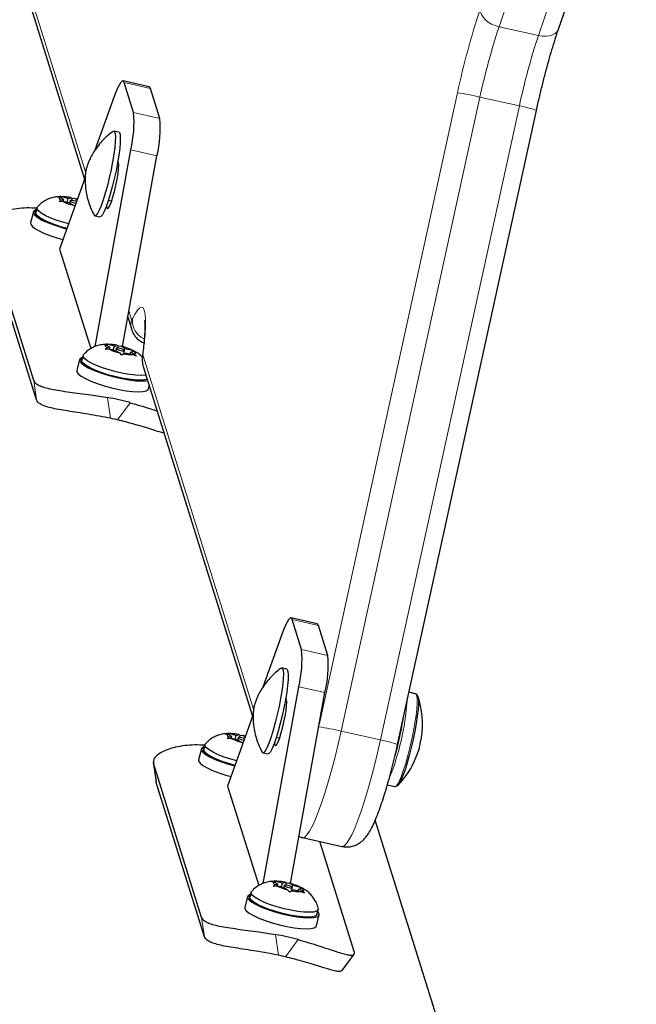
# Model space of a CAD drawing. Extents: x -91 to 567, y -9 to 660.
# Drawn here: x 306 to 312, y 419 to 428 of the extents above; entities that cross this region are included whole.
import ezdxf

# ---------------------------------------------------------------- set-up
doc = ezdxf.new("R2010")
doc.units = 0
doc.header["$LTSCALE"] = 0.125
doc.header["$MEASUREMENT"] = 0
doc.layers.add('CONTOUR', color=7, linetype='CONTINUOUS')

msp = doc.modelspace()

# ---------------------------------------------------------------- linework, layer by layer
at = {"layer": 'CONTOUR', "lineweight": 18}
for p, q in [((311.23125, 429.63834), (310.51487, 427.54209)), ((310.87757, 427.46091), (311.59395, 429.55716)), ((305.6912, 429.44913), (306.70599, 426.20778)), ((310.51487, 427.54209), (310.87757, 427.46091)), ((307.06434, 427.02806), (307.30614, 426.97394)), ((308.8602, 421.13151), (310.132, 426.9349)), ((310.33901, 426.89501), (309.06061, 421.06151)), ((310.70171, 426.81383), (310.33901, 426.89501)), ((307.15042, 426.75309), (307.39223, 426.69897)), ((309.42331, 420.98033), (310.70171, 426.81383)), ((307.12343, 426.41001), (307.36523, 426.35589)), ((306.91716, 425.87238), (306.90445, 425.87523)), ((307.10633, 424.92903), (307.1313, 424.84929)), ((307.23717, 424.53972), (307.23261, 424.52348)), ((307.23643, 424.51349), (308.25398, 421.26331)), ((306.25581, 424.1087), (306.22985, 424.28809)), ((306.90961, 424.13057), (306.93721, 423.93984)), ((307.00217, 423.92531), (307.11917, 424.08366)), ((308.61091, 422.08812), (308.85271, 422.034)), ((308.697, 421.81315), (308.9388, 421.75903)), ((308.67, 421.47007), (308.91181, 421.41595)), ((309.06061, 421.06151), (309.42331, 420.98033)), ((308.46373, 420.93244), (308.45102, 420.93529)), ((307.33178, 420.76838), (307.35775, 420.58899)), ((307.80239, 419.16875), (307.77642, 419.34815)), ((308.45619, 419.19062), (308.48379, 418.9999)), ((308.54874, 418.98536), (308.66575, 419.14372))]:
    msp.add_line(p, q, dxfattribs=at)
at = {"layer": 'CONTOUR', "lineweight": 25}
for p, q in [((311.06232, 427.52091), (311.7787, 429.61716)), ((305.69362, 429.35252), (306.6993, 426.14026)), ((307.2944, 426.98961), (307.05259, 427.04373)), ((307.15042, 426.75309), (307.06434, 427.02806)), ((307.39223, 426.69897), (307.30614, 426.97394)), ((306.97038, 426.89889), (306.79423, 426.40594)), ((309.58081, 420.93949), (310.85921, 426.77299)), ((307.01332, 426.57253), (306.96798, 426.58267)), ((306.79511, 424.60057), (307.12343, 426.41001)), ((307.01028, 426.28846), (307.00476, 426.30608)), ((307.04658, 424.59973), (307.36523, 426.35589)), ((307.01038, 426.28814), (307.00193, 426.29003)), ((306.70445, 426.15469), (306.46892, 425.49552)), ((306.44939, 425.97598), (306.48792, 425.97606)), ((306.47248, 425.97199), (306.44939, 425.97598)), ((306.46405, 425.93319), (306.48158, 425.94544)), ((306.50258, 425.93328), (306.46405, 425.93319)), ((306.50681, 425.95211), (306.47248, 425.97199)), ((306.50681, 425.95211), (306.48158, 425.94544)), ((306.54747, 425.96285), (306.48792, 425.97606)), ((306.50198, 425.93328), (306.50681, 425.95211)), ((306.56213, 425.92007), (306.50258, 425.93328)), ((306.53789, 425.92544), (306.54747, 425.96285)), ((306.54747, 425.96285), (306.5727, 425.96952)), ((306.56495, 425.9405), (306.55984, 425.92057)), ((306.5727, 425.96952), (306.58604, 425.96543)), ((306.58041, 425.94346), (306.58604, 425.96543)), ((306.58604, 425.96543), (306.60913, 425.96143)), ((306.63089, 425.94883), (306.60913, 425.96143)), ((306.9471, 425.93611), (306.91641, 425.94298)), ((306.22936, 425.84296), (306.24983, 425.8374)), ((306.23098, 425.84252), (306.23197, 425.8464)), ((306.25076, 425.84105), (306.23197, 425.8464)), ((306.25999, 425.87709), (306.24865, 425.83279)), ((306.56213, 425.92007), (306.59645, 425.90019)), ((306.60878, 425.88693), (306.59645, 425.90019)), ((306.89893, 425.89285), (306.90445, 425.87523)), ((306.22736, 425.83825), (306.20175, 425.73824)), ((306.24934, 425.82207), (306.24865, 425.83279)), ((306.79325, 425.80199), (306.83859, 425.79184)), ((306.22985, 424.28809), (305.78521, 425.70833)), ((306.25581, 424.1087), (305.81117, 425.52893)), ((306.46892, 425.49552), (306.75527, 424.58086)), ((307.09612, 424.87276), (307.13372, 424.75268)), ((306.8747, 424.61749), (306.91323, 424.61758)), ((306.89779, 424.6135), (306.8747, 424.61749)), ((306.88936, 424.57471), (306.90689, 424.58696)), ((306.92789, 424.57479), (306.88936, 424.57471)), ((306.93211, 424.59362), (306.89779, 424.6135)), ((306.93211, 424.59362), (306.90689, 424.58696)), ((306.97278, 424.60437), (306.91323, 424.61758)), ((306.92729, 424.57479), (306.93211, 424.59362)), ((306.98744, 424.56158), (306.92789, 424.57479)), ((306.9632, 424.56696), (306.97278, 424.60437)), ((306.97278, 424.60437), (306.998, 424.61103)), ((306.99026, 424.58202), (306.98515, 424.56209)), ((306.998, 424.61103), (307.01134, 424.60694)), ((307.00572, 424.58498), (307.01134, 424.60694)), ((307.01134, 424.60694), (307.03444, 424.60295)), ((307.06876, 424.58307), (307.03444, 424.60295)), ((307.06441, 424.56608), (307.06876, 424.58307)), ((307.06876, 424.58307), (307.12831, 424.56986)), ((306.65467, 424.48448), (306.67513, 424.47891)), ((306.65628, 424.48404), (306.65728, 424.48792)), ((306.67607, 424.48256), (306.65728, 424.48792)), ((306.6853, 424.51861), (306.67396, 424.47431)), ((306.98744, 424.56158), (307.02176, 424.5417)), ((307.04066, 424.52137), (307.02176, 424.5417)), ((307.05819, 424.53362), (307.04066, 424.52137)), ((307.08342, 424.54028), (307.05819, 424.53362)), ((307.05853, 424.53371), (307.06594, 424.56263)), ((307.08342, 424.54028), (307.14297, 424.52707)), ((307.11929, 424.53233), (307.12408, 424.55103)), ((307.12408, 424.55103), (307.14931, 424.5577)), ((307.12408, 424.55103), (307.1584, 424.53115)), ((307.12831, 424.56986), (307.16265, 424.5536)), ((307.17731, 424.51082), (307.14297, 424.52707)), ((307.16265, 424.5536), (307.14931, 424.5577)), ((307.1584, 424.53115), (307.17731, 424.51082)), ((306.65267, 424.47976), (306.62706, 424.37976)), ((306.67465, 424.46358), (306.67396, 424.47431)), ((307.23885, 424.41688), (308.24587, 421.20032)), ((307.2872, 424.21069), (307.29449, 424.23915)), ((308.84097, 422.04967), (308.59917, 422.10379)), ((308.697, 421.81315), (308.61091, 422.08812)), ((308.51695, 421.95894), (308.34081, 421.466)), ((308.9388, 421.75903), (308.85271, 422.034)), ((308.55989, 421.63259), (308.51455, 421.64273)), ((308.34169, 419.66063), (308.67, 421.47007)), ((308.59316, 419.65979), (308.91181, 421.41595)), ((309.74584, 421.40557), (309.68589, 421.41899)), ((308.55695, 421.3482), (308.54851, 421.35009)), ((308.55686, 421.34852), (308.55134, 421.36614)), ((308.25103, 421.21475), (308.01549, 420.55558)), ((307.99597, 421.03603), (308.03449, 421.03612)), ((308.01906, 421.03204), (307.99597, 421.03603)), ((308.01063, 420.99325), (308.02815, 421.0055)), ((308.04915, 420.99334), (308.01063, 420.99325)), ((308.05338, 421.01216), (308.01906, 421.03204)), ((308.05338, 421.01216), (308.02815, 421.0055)), ((308.09404, 421.02291), (308.03449, 421.03612)), ((308.04856, 420.99333), (308.05338, 421.01216)), ((308.1087, 420.98012), (308.04915, 420.99334)), ((308.08446, 420.9855), (308.09404, 421.02291)), ((308.09404, 421.02291), (308.11927, 421.02958)), ((308.11152, 421.00056), (308.10642, 420.98063)), ((308.1087, 420.98012), (308.14302, 420.96024)), ((308.11927, 421.02958), (308.13261, 421.02548)), ((308.12698, 421.00352), (308.13261, 421.02548)), ((308.13261, 421.02548), (308.1557, 421.02149)), ((308.15535, 420.94699), (308.14302, 420.96024)), ((308.17747, 421.00889), (308.1557, 421.02149)), ((308.44551, 420.95291), (308.45102, 420.93529)), ((308.49367, 420.99617), (308.46298, 421.00304)), ((307.77393, 420.8983), (307.74832, 420.7983)), ((307.77593, 420.90302), (307.7964, 420.89745)), ((307.77755, 420.90258), (307.77854, 420.90646)), ((307.79734, 420.90111), (307.77854, 420.90646)), ((307.80657, 420.93715), (307.79522, 420.89285)), ((307.79592, 420.88213), (307.79522, 420.89285)), ((308.33982, 420.86205), (308.38516, 420.8519)), ((307.33032, 420.7748), (307.35628, 420.59542)), ((307.77642, 419.34815), (307.33178, 420.76838)), ((307.35775, 420.58899), (307.35787, 420.59563)), ((307.80239, 419.16875), (307.35775, 420.58899)), ((308.01549, 420.55558), (308.30185, 419.64092)), ((309.48646, 420.56698), (309.55473, 420.5517)), ((309.55624, 420.55267), (309.56435, 420.55234)), ((311.02731, 414.96662), (309.37515, 420.24382)), ((308.70536, 420.08193), (309.06807, 420.00075)), ((309.18191, 419.03358), (308.86487, 420.04623)), ((308.42127, 419.67755), (308.4598, 419.67764)), ((308.44437, 419.67356), (308.42127, 419.67755)), ((308.43593, 419.63476), (308.45346, 419.64701)), ((308.47446, 419.63485), (308.43593, 419.63476)), ((308.47869, 419.65368), (308.44437, 419.67356)), ((308.47869, 419.65368), (308.45346, 419.64701)), ((308.51935, 419.66443), (308.4598, 419.67764)), ((308.47387, 419.63485), (308.47869, 419.65368)), ((308.53401, 419.62164), (308.47446, 419.63485)), ((308.50977, 419.62702), (308.51935, 419.66443)), ((308.51935, 419.66443), (308.54458, 419.67109)), ((308.53683, 419.64208), (308.53173, 419.62215)), ((308.53401, 419.62164), (308.56833, 419.60176)), ((308.54458, 419.67109), (308.55792, 419.667)), ((308.55229, 419.64503), (308.55792, 419.667)), ((308.55792, 419.667), (308.58101, 419.66301)), ((308.58724, 419.58143), (308.56833, 419.60176)), ((308.61533, 419.64313), (308.58101, 419.66301)), ((308.60476, 419.59368), (308.58724, 419.58143)), ((308.62999, 419.60034), (308.60476, 419.59368)), ((308.6051, 419.59377), (308.61251, 419.62269)), ((308.61098, 419.62614), (308.61533, 419.64313)), ((308.61533, 419.64313), (308.67488, 419.62992)), ((308.62999, 419.60034), (308.68954, 419.58713)), ((308.66586, 419.59238), (308.67065, 419.61109)), ((308.67065, 419.61109), (308.69588, 419.61775)), ((308.67065, 419.61109), (308.70498, 419.59121)), ((308.67488, 419.62992), (308.70922, 419.61366)), ((308.70922, 419.61366), (308.69588, 419.61775)), ((308.70498, 419.59121), (308.72388, 419.57087)), ((308.19924, 419.53982), (308.17363, 419.43982)), ((308.20124, 419.54454), (308.22171, 419.53897)), ((308.20286, 419.5441), (308.20385, 419.54797)), ((308.22264, 419.54262), (308.20385, 419.54797)), ((308.23188, 419.57867), (308.22053, 419.53437)), ((308.22123, 419.52364), (308.22053, 419.53437)), ((308.72388, 419.57087), (308.68954, 419.58713)), ((308.8381, 419.3762), (308.84944, 419.4205)), ((308.83377, 419.27075), (308.85939, 419.37075)), ((309.07077, 418.85993), (309.18083, 419.0089))]:
    msp.add_line(p, q, dxfattribs=at)
at = {"layer": 'CONTOUR', "lineweight": 18, "flags": 128}
for points in [[(310.51487, 427.54209), (310.47963, 427.55233), (310.44602, 427.56681), (310.41535, 427.58498), (310.38878, 427.60613), (310.36733, 427.62946), (310.35184, 427.65406), (310.34289, 427.679), (310.34083, 427.70332)], [(311.06232, 427.52091), (311.06133, 427.5182), (311.04964, 427.49788), (311.03162, 427.48078), (311.00795, 427.46754), (310.97956, 427.45869), (310.94753, 427.45456), (310.91309, 427.45531), (310.87757, 427.46091)], [(307.13861, 424.85454), (307.16347, 424.90197), (307.18612, 424.93617), (307.20623, 424.95659), (307.22347, 424.96293), (307.23758, 424.95508), (307.24835, 424.93317), (307.2556, 424.89754), (307.25922, 424.84874), (307.25916, 424.78752), (307.25542, 424.71483), (307.24805, 424.6318), (307.23717, 424.53972)], [(307.1313, 424.84929), (307.13182, 424.84811), (307.13246, 424.84745), (307.13323, 424.84733), (307.13411, 424.84773), (307.1351, 424.84867), (307.13618, 424.85012), (307.13736, 424.85208), (307.13861, 424.85454)], [(309.74584, 421.40557), (309.75017, 421.4031), (309.75725, 421.38776), (309.7609, 421.35928)], [(309.7609, 421.35928), (309.76099, 421.31857), (309.75752, 421.26692), (309.75061, 421.20602), (309.74047, 421.1378), (309.72743, 421.06447), (309.71192, 420.98838), (309.69442, 420.91198), (309.6755, 420.83772), (309.65578, 420.76799), (309.63587, 420.70503), (309.61643, 420.65086), (309.59808, 420.60723), (309.58141, 420.57553), (309.56695, 420.5568), (309.55516, 420.55162), (309.55473, 420.5517)], [(309.06061, 421.06151), (309.03355, 420.94264), (309.00485, 420.82549), (308.97496, 420.7118), (308.9443, 420.60325), (308.91333, 420.50146), (308.88252, 420.40794), (308.85233, 420.32409), (308.82319, 420.25115), (308.79556, 420.1902), (308.76983, 420.14216), (308.74639, 420.10773), (308.72558, 420.08744), (308.70773, 420.08157), (308.70538, 420.08193)], [(309.06807, 420.00075), (309.07043, 420.00039), (309.08829, 420.00626), (309.10909, 420.02655), (309.13253, 420.06098), (309.15826, 420.10902), (309.1859, 420.16997), (309.21503, 420.24291), (309.24523, 420.32676), (309.27604, 420.42028), (309.307, 420.52207), (309.33766, 420.63062), (309.36756, 420.74431), (309.39625, 420.86146), (309.42331, 420.98033)]]:
    msp.add_lwpolyline(points, dxfattribs=at)
at = {"layer": 'CONTOUR', "lineweight": 25, "flags": 128}
for points in [[(307.06434, 427.02806), (307.05825, 427.04014), (307.05021, 427.04394), (307.04033, 427.03938), (307.0288, 427.02654), (307.0158, 427.00565), (307.00157, 426.97707), (306.98634, 426.94127), (306.97038, 426.89889)], [(307.30614, 426.97394), (307.30006, 426.98602), (307.2944, 426.98961)], [(306.95899, 426.57983), (306.96398, 426.58248), (306.97346, 426.57862), (306.97958, 426.56079)], [(307.01332, 426.57253), (307.01879, 426.56847), (307.02492, 426.55065)], [(306.97958, 426.56079), (306.98213, 426.52965), (306.98101, 426.48631), (306.97626, 426.43235), (306.96805, 426.36972), (306.95668, 426.30067), (306.94257, 426.22771), (306.92621, 426.15347), (306.90821, 426.08063), (306.88921, 426.01183), (306.8699, 425.94956), (306.85097, 425.89606), (306.83312, 425.85326), (306.81698, 425.82273), (306.80315, 425.80555), (306.79211, 425.80235), (306.78639, 425.80827)], [(307.02492, 426.55065), (307.02747, 426.5195), (307.02634, 426.47617), (307.02159, 426.42221), (307.01339, 426.35957), (307.00202, 426.29052), (306.9879, 426.21756), (306.97155, 426.14332), (306.95355, 426.07048), (306.93454, 426.00169), (306.91523, 425.93941), (306.89631, 425.88591), (306.87846, 425.84312), (306.86232, 425.81258), (306.84848, 425.7954), (306.83859, 425.79184)], [(306.90445, 425.87523), (306.91063, 425.86828), (306.92, 425.87589), (306.93191, 425.89754), (306.94556, 425.93174), (306.96001, 425.97618), (306.97428, 426.02781), (306.9874, 426.08313), (306.99847, 426.13836), (307.00674, 426.18974), (307.01165, 426.23376), (307.01286, 426.26743), (307.01028, 426.28846)], [(306.48158, 425.94544), (306.47607, 425.94963), (306.47175, 425.95363), (306.46868, 425.95743), (306.46687, 425.96097), (306.46635, 425.96422), (306.46712, 425.96716), (306.46917, 425.96976), (306.47248, 425.97199)], [(306.6251, 425.93262), (306.61416, 425.93658), (306.59946, 425.94053), (306.58526, 425.94299), (306.57374, 425.9436), (306.56663, 425.94227), (306.56503, 425.93919), (306.56918, 425.93483), (306.57845, 425.92986), (306.59142, 425.92504), (306.60612, 425.92109), (306.62011, 425.91865)], [(306.60913, 425.96143), (306.62234, 425.95793), (306.63305, 425.95486)], [(306.22936, 425.84296), (306.22799, 425.82713), (306.24078, 425.80813), (306.26718, 425.7868), (306.30605, 425.76405), (306.35573, 425.74085), (306.41407, 425.71821), (306.47858, 425.69709), (306.53528, 425.68125)], [(306.25528, 425.8587), (306.25094, 425.85734), (306.23197, 425.8464)], [(306.26069, 425.86637), (306.26177, 425.88136), (306.26381, 425.88417)], [(306.55238, 425.72911), (306.49941, 425.74372), (306.43826, 425.76352), (306.38282, 425.78482), (306.3355, 425.80671), (306.29838, 425.82821), (306.27307, 425.84839), (306.26069, 425.86637)], [(306.53693, 425.68587), (306.48807, 425.69942), (306.42692, 425.71922), (306.37147, 425.74053), (306.32415, 425.76241), (306.28703, 425.78391), (306.26173, 425.80409), (306.24934, 425.82207)], [(306.20175, 425.73824), (306.20238, 425.72713), (306.21517, 425.70813), (306.24157, 425.6868), (306.28044, 425.66405), (306.33012, 425.64085), (306.38846, 425.61821), (306.45297, 425.59709), (306.50041, 425.58367)], [(306.90689, 424.58696), (306.90137, 424.59114), (306.89706, 424.59515), (306.89398, 424.59894), (306.89218, 424.60248), (306.89165, 424.60574), (306.89242, 424.60868), (306.89448, 424.61127), (306.89779, 424.6135)], [(307.06585, 424.56395), (307.0617, 424.56831), (307.05244, 424.57327), (307.03947, 424.5781), (307.02477, 424.58204), (307.01057, 424.58451), (306.99905, 424.58512), (306.99194, 424.58378), (306.99034, 424.5807), (306.99449, 424.57635), (307.00375, 424.57138), (307.01672, 424.56655), (307.03143, 424.56261), (307.04562, 424.56014), (307.05715, 424.55953), (307.06425, 424.56087), (307.06585, 424.56395)], [(306.65467, 424.48448), (306.6533, 424.46864), (306.66609, 424.44965), (306.69249, 424.42832), (306.73136, 424.40557), (306.78103, 424.38237), (306.83938, 424.35972), (306.90389, 424.3386), (306.97178, 424.31992), (307.04015, 424.30447), (307.10604, 424.29292), (307.16664, 424.28577), (307.21934, 424.28332), (307.26187, 424.28568), (307.27898, 424.2887)], [(306.68059, 424.50022), (306.67624, 424.49885), (306.65728, 424.48792)], [(306.686, 424.50788), (306.68708, 424.52288), (306.68912, 424.52569)], [(307.26345, 424.33829), (307.2593, 424.33762), (307.22043, 424.33486), (307.17166, 424.33668), (307.11513, 424.34299), (307.05331, 424.35352), (306.9889, 424.36781), (306.92472, 424.38524), (306.86357, 424.40504), (306.80812, 424.42634), (306.76081, 424.44822), (306.72368, 424.46972), (306.69838, 424.4899), (306.686, 424.50788)], [(307.14931, 424.5577), (307.15482, 424.55351), (307.15914, 424.5495), (307.16221, 424.54571), (307.16402, 424.54217), (307.16454, 424.53891), (307.16377, 424.53597), (307.16172, 424.53338), (307.1584, 424.53115)], [(307.27527, 424.30054), (307.27524, 424.30053), (307.24796, 424.29332), (307.20908, 424.29056), (307.16031, 424.29238), (307.10378, 424.29869), (307.04196, 424.30922), (306.97756, 424.32352), (306.91337, 424.34094), (306.85222, 424.36074), (306.79678, 424.38204), (306.74946, 424.40392), (306.71234, 424.42542), (306.68703, 424.44561), (306.67465, 424.46358)], [(306.62706, 424.37976), (306.62769, 424.36864), (306.64048, 424.34965), (306.66687, 424.32832), (306.70575, 424.30556), (306.75542, 424.28237), (306.81377, 424.25972), (306.87827, 424.2386), (306.94617, 424.21992), (307.01453, 424.20447), (307.08043, 424.19292), (307.14103, 424.18577), (307.19373, 424.18332), (307.23626, 424.18568), (307.26679, 424.19275), (307.28401, 424.20422), (307.2872, 424.21069)], [(308.61091, 422.08812), (308.60483, 422.1002), (308.59678, 422.10399), (308.58691, 422.09943), (308.57537, 422.0866), (308.56238, 422.06571), (308.54814, 422.03713), (308.53291, 422.00133), (308.51695, 421.95894)], [(308.85271, 422.034), (308.84663, 422.04608), (308.84097, 422.04967)], [(308.52615, 421.62085), (308.5287, 421.58971), (308.52758, 421.54637), (308.52283, 421.49241), (308.51462, 421.42978), (308.50326, 421.36073), (308.48914, 421.28777), (308.47278, 421.21353), (308.45478, 421.14069), (308.43578, 421.07189), (308.41647, 421.00962), (308.39754, 420.95611), (308.37969, 420.91332), (308.36356, 420.88278), (308.34972, 420.8656), (308.33868, 420.86241), (308.33297, 420.86833)], [(308.57149, 421.6107), (308.57404, 421.57956), (308.57292, 421.53622), (308.56817, 421.48226), (308.55996, 421.41963), (308.54859, 421.35058), (308.53448, 421.27762), (308.51812, 421.20338), (308.50012, 421.13054), (308.48112, 421.06174), (308.46181, 420.99947), (308.44288, 420.94597), (308.42503, 420.90317), (308.40889, 420.87264), (308.39506, 420.85546), (308.38516, 420.8519)], [(308.50556, 421.63989), (308.51055, 421.64254), (308.52003, 421.63868), (308.52615, 421.62085)], [(308.55989, 421.63259), (308.56537, 421.62853), (308.57149, 421.6107)], [(308.45102, 420.93529), (308.45721, 420.92834), (308.46657, 420.93595), (308.47848, 420.9576), (308.49213, 420.9918), (308.50658, 421.03623), (308.52086, 421.08787), (308.53398, 421.14319), (308.54505, 421.19842), (308.55332, 421.24979), (308.55822, 421.29382), (308.55943, 421.32749), (308.55686, 421.34852)], [(309.77183, 421.35012), (309.77192, 421.31007), (309.76851, 421.25929), (309.76171, 421.19939), (309.75173, 421.13231), (309.73891, 421.06019), (309.72365, 420.98536), (309.70645, 420.91023), (309.68784, 420.8372), (309.66844, 420.76862), (309.64887, 420.70671), (309.62975, 420.65344), (309.61171, 420.61053), (309.59531, 420.57936), (309.58109, 420.56093), (309.57255, 420.55592)], [(309.76667, 421.38354), (309.76824, 421.37813), (309.77183, 421.35012)], [(308.02815, 421.0055), (308.02264, 421.00968), (308.01832, 421.01369), (308.01525, 421.01748), (308.01344, 421.02103), (308.01292, 421.02428), (308.01369, 421.02722), (308.01574, 421.02982), (308.01906, 421.03204)], [(308.17168, 420.99268), (308.16074, 420.99664), (308.14603, 421.00059), (308.13184, 421.00305), (308.12031, 421.00366), (308.11321, 421.00233), (308.11161, 420.99925), (308.11576, 420.99489), (308.12502, 420.98992), (308.13799, 420.9851), (308.15269, 420.98115), (308.16669, 420.97871)], [(308.1557, 421.02149), (308.16891, 421.01799), (308.17962, 421.01492)], [(307.77593, 420.90302), (307.77456, 420.88718), (307.78735, 420.86819), (307.81375, 420.84686), (307.85262, 420.82411), (307.9023, 420.80091), (307.96065, 420.77827), (308.02515, 420.75715), (308.08186, 420.74131)], [(307.80186, 420.91876), (307.79751, 420.9174), (307.77854, 420.90646)], [(308.0835, 420.74592), (308.03464, 420.75948), (307.97349, 420.77928), (307.91805, 420.80058), (307.87073, 420.82247), (307.8336, 420.84397), (307.8083, 420.86415), (307.79592, 420.88213)], [(307.80726, 420.92642), (307.80835, 420.94142), (307.81039, 420.94423)], [(308.09896, 420.78917), (308.04599, 420.80378), (307.98484, 420.82358), (307.92939, 420.84488), (307.88207, 420.86676), (307.84495, 420.88826), (307.81964, 420.90845), (307.80726, 420.92642)], [(307.74832, 420.7983), (307.74895, 420.78718), (307.76174, 420.76819), (307.78814, 420.74686), (307.82701, 420.72411), (307.87669, 420.70091), (307.93503, 420.67826), (307.99954, 420.65714), (308.04699, 420.64373)], [(308.45346, 419.64701), (308.44795, 419.6512), (308.44363, 419.65521), (308.44056, 419.659), (308.43875, 419.66254), (308.43823, 419.6658), (308.439, 419.66874), (308.44105, 419.67133), (308.44437, 419.67356)], [(308.61243, 419.62401), (308.60828, 419.62836), (308.59901, 419.63333), (308.58604, 419.63816), (308.57134, 419.6421), (308.55715, 419.64457), (308.54562, 419.64518), (308.53851, 419.64384), (308.53691, 419.64076), (308.54106, 419.6364), (308.55033, 419.63144), (308.5633, 419.62661), (308.578, 419.62267), (308.5922, 419.6202), (308.60372, 419.61959), (308.61083, 419.62093), (308.61243, 419.62401)], [(308.69588, 419.61775), (308.70139, 419.61357), (308.70571, 419.60956), (308.70878, 419.60577), (308.71059, 419.60223), (308.71111, 419.59897), (308.71034, 419.59603), (308.70829, 419.59344), (308.70498, 419.59121)], [(308.20124, 419.54454), (308.19987, 419.5287), (308.21266, 419.50971), (308.23906, 419.48838), (308.27793, 419.46562), (308.32761, 419.44243), (308.38595, 419.41978), (308.45046, 419.39866), (308.51835, 419.37998), (308.58672, 419.36453), (308.65262, 419.35298), (308.71322, 419.34583), (308.76591, 419.34338), (308.80844, 419.34574), (308.83897, 419.35281), (308.8562, 419.36428), (308.85937, 419.37967), (308.84836, 419.3983), (308.84473, 419.40211)], [(308.22717, 419.56028), (308.22282, 419.55891), (308.20385, 419.54797)], [(308.8381, 419.3762), (308.83632, 419.37194), (308.82182, 419.36059), (308.79453, 419.35338), (308.75565, 419.35062), (308.70689, 419.35244), (308.65036, 419.35875), (308.58854, 419.36928), (308.52413, 419.38357), (308.45995, 419.401), (308.3988, 419.4208), (308.34335, 419.4421), (308.29603, 419.46398), (308.25891, 419.48548), (308.23361, 419.50566), (308.22123, 419.52364)], [(308.23257, 419.56794), (308.23366, 419.58293), (308.23569, 419.58575)], [(308.84954, 419.42835), (308.84766, 419.41623), (308.83316, 419.40489), (308.80588, 419.39767), (308.767, 419.39492), (308.71823, 419.39674), (308.6617, 419.40305), (308.59988, 419.41358), (308.53547, 419.42787), (308.47129, 419.4453), (308.41014, 419.46509), (308.3547, 419.4864), (308.30738, 419.50828), (308.27026, 419.52978), (308.24495, 419.54996), (308.23257, 419.56794)], [(308.17363, 419.43982), (308.17426, 419.4287), (308.18705, 419.40971), (308.21345, 419.38838), (308.25232, 419.36562), (308.302, 419.34242), (308.36034, 419.31978), (308.42485, 419.29866), (308.49274, 419.27997), (308.56111, 419.26453), (308.62701, 419.25298), (308.68761, 419.24582), (308.7403, 419.24338), (308.78283, 419.24574), (308.81336, 419.25281), (308.83059, 419.26428), (308.83377, 419.27075)]]:
    msp.add_lwpolyline(points, dxfattribs=at)
at = {"layer": 'CONTOUR', "lineweight": 18}
for centre, radius, start, end in [((317.27603, 425.40592), 7.30581, 161.67171, 167.919703), ((316.35503, 425.60745), 6.15226, 161.67171, 167.919703), ((316.71774, 425.52627), 6.15226, 161.67171, 167.919703), ((309.82886, 424.80488), 2.15149, 76.283778, 81.90025), ((310.5165, 425.77528), 1.05493, 71.04281, 79.888524), ((307.30212, 424.80523), 0.17642, 165.536752, 197.352843), ((307.32523, 424.84025), 0.18716, 175.623786, 245.498013), ((307.40726, 424.46943), 0.17642, 165.536797, 197.329458), ((307.31731, 424.52432), 0.0816, 169.120677, 187.62599), ((307.2906, 421.51076), 2.38362, 338.155639, 355.812376), ((308.52934, 418.87079), 2.25421, 76.36833, 81.700302), ((309.23845, 419.94322), 1.05346, 71.035055, 79.893163)]:
    msp.add_arc(centre, radius, start, end, dxfattribs=at)
at = {"layer": 'CONTOUR', "lineweight": 25}
for centre, radius, start, end in [((306.08699, 426.66415), 1.06714, 346.222456, 4.780847), ((306.32879, 426.61003), 1.06714, 346.222456, 4.780847), ((306.50723, 425.67394), 0.30274, 77.511635, 93.657557), ((306.71173, 426.3769), 0.49045, 244.757519, 256.405348), ((306.93254, 424.31546), 0.30274, 77.511635, 93.657557), ((307.13704, 425.01841), 0.49045, 244.757519, 256.405348), ((306.91915, 424.12624), 0.49045, 64.757519, 76.405348), ((307.12366, 424.82919), 0.30274, 257.511635, 273.657557), ((306.58848, 422.20418), 1.95297, 74.232399, 80.535694), ((306.58447, 422.21145), 1.76402, 76.302966, 78.465127), ((307.63356, 421.72421), 1.06714, 346.222456, 4.780847), ((307.87537, 421.67009), 1.06714, 346.222456, 4.780847), ((309.00732, 421.12255), 0.80295, 351.534334, 18.968611), ((306.70193, 421.63833), 2.96658, 344.205189, 350.910924), ((308.0538, 420.734), 0.30274, 77.511635, 93.657557), ((308.25831, 421.43696), 0.49045, 244.757519, 256.405348), ((309.65881, 421.02168), 0.14371, 340.644391, 352.954707), ((309.00732, 421.12255), 0.80295, 338.237099, 344.50984), ((309.5348, 420.97644), 0.25561, 344.307804, 353.535703), ((309.00732, 421.12255), 0.80295, 315.799482, 338.237099), ((308.47911, 419.37552), 0.30274, 77.511635, 93.657557), ((308.68361, 420.07847), 0.49045, 244.757519, 256.405348), ((308.46573, 419.1863), 0.49045, 64.757519, 76.405348), ((308.67023, 419.88925), 0.30274, 257.511635, 273.657557), ((308.13505, 417.26424), 1.95297, 74.232399, 80.535694), ((308.13104, 417.27151), 1.76402, 76.302966, 78.465127)]:
    msp.add_arc(centre, radius, start, end, dxfattribs=at)
for points, knots in [([(310.85921, 426.77299), (310.86371, 426.79334), (310.87679, 426.8524), (310.89963, 426.94984), (310.92789, 427.06365), (310.95705, 427.17422), (310.98673, 427.28028), (311.01655, 427.38039), (311.04183, 427.46023), (311.05693, 427.50494), (311.06232, 427.52091)], [0, 0, 0, 0, 0.0745086, 0.21626806, 0.35801035, 0.49959121, 0.64089772, 0.78178719, 0.92206682, 1, 1, 1, 1]), ([(306.9556, 426.57662), (306.93954, 426.56424), (306.90492, 426.53756), (306.85843, 426.4907), (306.81608, 426.43974), (306.78147, 426.38886), (306.75453, 426.34073), (306.73521, 426.29873), (306.72269, 426.26549), (306.71638, 426.24521), (306.71334, 426.2334), (306.71181, 426.22647), (306.70998, 426.21703), (306.70705, 426.19772), (306.7038, 426.16177), (306.70319, 426.11131), (306.70765, 426.05147), (306.71881, 425.98552), (306.73858, 425.91546), (306.76122, 425.85555), (306.7806, 425.82106), (306.78717, 425.80938)], [0, 0, 0, 0, 0.06919925, 0.14913362, 0.22484261, 0.29547133, 0.35946888, 0.41399938, 0.45580058, 0.48483796, 0.4952435, 0.50108989, 0.50841581, 0.53074418, 0.57648886, 0.6365413, 0.7056785, 0.78218085, 0.86499097, 0.95425716, 1, 1, 1, 1]), ([(306.57364, 425.96919), (306.57157, 425.96967), (306.55086, 425.97447), (306.51111, 425.97877), (306.45837, 425.97993), (306.4087, 425.97259), (306.36379, 425.95847), (306.32174, 425.9364), (306.28795, 425.91169), (306.27189, 425.89193), (306.26646, 425.88525)], [0, 0, 0, 0, 0.018512, 0.1853213, 0.3621359, 0.508263, 0.6379481, 0.7778836, 0.9249641, 1, 1, 1, 1]), ([(306.63293, 425.95453), (306.62861, 425.956), (306.61993, 425.95894), (306.61086, 425.96081), (306.60631, 425.96175)], [0, 0, 0, 0, 0.4984982, 1, 1, 1, 1]), ([(306.25871, 425.87208), (306.22774, 425.87356), (306.16377, 425.87661), (306.07264, 425.86947), (305.9892, 425.85481), (305.91752, 425.8334), (305.8601, 425.80788), (305.81744, 425.77957), (305.78439, 425.74506), (305.7849, 425.72217), (305.78521, 425.70833)], [0, 0, 0, 0, 0.1105108, 0.2282939, 0.3496822, 0.464481, 0.5825481, 0.6985257, 0.8177634, 1, 1, 1, 1]), ([(307.25019, 424.83853), (307.25013, 424.83877), (307.24978, 424.84005), (307.25129, 424.83244), (307.25278, 424.81516), (307.25379, 424.78498), (307.25308, 424.74255), (307.25008, 424.68775), (307.24434, 424.62159), (307.23794, 424.56475), (307.23354, 424.53063), (307.23261, 424.52346)], [0, 0, 0, 0, 0.0219341, 0.1178004, 0.2286286, 0.3545409, 0.4934323, 0.6421257, 0.7975817, 0.9574823, 1, 1, 1, 1]), ([(307.13372, 424.75268), (307.13653, 424.74478), (307.14364, 424.72479), (307.16202, 424.69411), (307.19078, 424.6636), (307.21949, 424.6424), (307.23937, 424.63575), (307.24509, 424.63383)], [0, 0, 0, 0, 0.1499721, 0.3794833, 0.6289637, 0.893284, 1, 1, 1, 1]), ([(306.99895, 424.61071), (306.99688, 424.61119), (306.97616, 424.61599), (306.93642, 424.62029), (306.88368, 424.62144), (306.83401, 424.6141), (306.7891, 424.59999), (306.74705, 424.57791), (306.71326, 424.55321), (306.6972, 424.53344), (306.69177, 424.52677)], [0, 0, 0, 0, 0.018512, 0.1853213, 0.3621359, 0.508263, 0.6379481, 0.7778836, 0.9249641, 1, 1, 1, 1]), ([(307.16094, 424.5539), (307.1551, 424.55731), (307.13401, 424.56963), (307.09578, 424.58448), (307.05742, 424.59761), (307.03614, 424.60227), (307.03162, 424.60326)], [0, 0, 0, 0, 0.1502967, 0.5424522, 0.902689, 1, 1, 1, 1]), ([(307.2304, 424.50166), (307.22447, 424.50768), (307.20902, 424.52339), (307.18536, 424.54063), (307.16742, 424.55038), (307.16094, 424.5539)], [0, 0, 0, 0, 0.2848344, 0.7418568, 1, 1, 1, 1]), ([(307.23261, 424.52346), (307.2318, 424.51657), (307.22987, 424.50004), (307.22902, 424.47274), (307.23159, 424.44322), (307.23683, 424.42422), (307.23885, 424.41688)], [0, 0, 0, 0, 0.19854527, 0.4760406, 0.79786306, 1, 1, 1, 1]), ([(306.22985, 424.28809), (306.23417, 424.2798), (306.24294, 424.26299), (306.2777, 424.24183), (306.32785, 424.22345), (306.39267, 424.20797), (306.47112, 424.19416), (306.55909, 424.18138), (306.65534, 424.16834), (306.77265, 424.15231), (306.85838, 424.1387), (306.90961, 424.13057)], [0, 0, 0, 0, 0.1046308, 0.2122905, 0.316923, 0.4246139, 0.5287334, 0.6359768, 0.7382882, 0.843593, 1, 1, 1, 1]), ([(306.93721, 423.93984), (306.90346, 423.94648), (306.83502, 423.95993), (306.73216, 423.97717), (306.63178, 423.99278), (306.53972, 424.00683), (306.4572, 424.02069), (306.38725, 424.03515), (306.33019, 424.05173), (306.27777, 424.07453), (306.26416, 424.09571), (306.25581, 424.1087)], [0, 0, 0, 0, 0.104002, 0.210887, 0.3149405, 0.4222163, 0.5230675, 0.6267814, 0.7288443, 0.8337557, 1, 1, 1, 1]), ([(307.11917, 424.08366), (307.15213, 424.07412), (307.21805, 424.05504), (307.30196, 424.02865), (307.34831, 424.01343), (307.36709, 424.00727)], [0, 0, 0, 0, 0.3730976, 0.7460749, 1, 1, 1, 1]), ([(307.43109, 423.80285), (307.41704, 423.80658), (307.38488, 423.81514), (307.31995, 423.83543), (307.24033, 423.85997), (307.13626, 423.89096), (307.05271, 423.91236), (307.00217, 423.92531)], [0, 0, 0, 0, 0.149079, 0.3413637, 0.5240594, 0.7121126, 1, 1, 1, 1]), ([(308.50217, 421.63668), (308.48611, 421.6243), (308.4515, 421.59761), (308.40501, 421.55076), (308.36265, 421.4998), (308.32805, 421.44892), (308.3011, 421.40079), (308.28179, 421.35879), (308.26927, 421.32555), (308.26296, 421.30527), (308.25992, 421.29346), (308.25838, 421.28653), (308.25655, 421.27709), (308.25362, 421.25778), (308.25037, 421.22183), (308.24976, 421.17136), (308.25423, 421.11153), (308.26538, 421.04558), (308.28515, 420.97552), (308.30779, 420.91561), (308.32718, 420.88112), (308.33375, 420.86944)], [0, 0, 0, 0, 0.0691993, 0.1491336, 0.2248426, 0.2954713, 0.3594689, 0.4139994, 0.4558006, 0.484838, 0.4952435, 0.5010899, 0.5084158, 0.5307442, 0.5764889, 0.6365413, 0.7056785, 0.7821809, 0.864991, 0.9542572, 1, 1, 1, 1]), ([(309.76671, 421.38033), (309.76609, 421.38326), (309.76434, 421.3916), (309.75755, 421.40109), (309.74363, 421.40781), (309.73816, 421.4056), (309.73738, 421.40529)], [0, 0, 0, 0, 0.2041291, 0.5795608, 0.9404364, 1, 1, 1, 1]), ([(308.12022, 421.02925), (308.11815, 421.02973), (308.09743, 421.03453), (308.05768, 421.03883), (308.00495, 421.03998), (307.95528, 421.03264), (307.91037, 421.01853), (307.86832, 420.99645), (307.83453, 420.97175), (307.81846, 420.95198), (307.81304, 420.94531)], [0, 0, 0, 0, 0.018512, 0.1853213, 0.3621359, 0.508263, 0.6379481, 0.7778836, 0.9249641, 1, 1, 1, 1]), ([(308.17951, 421.01459), (308.17518, 421.01606), (308.1665, 421.01899), (308.15743, 421.02087), (308.15288, 421.02181)], [0, 0, 0, 0, 0.4984982, 1, 1, 1, 1]), ([(309.78879, 420.94766), (309.78893, 420.9488), (309.78923, 420.95107), (309.79007, 420.95588), (309.7911, 420.96105), (309.79222, 420.9661), (309.79329, 420.97044), (309.794, 420.97291), (309.79432, 420.97385), (309.79439, 420.97405)], [0, 0, 0, 0, 0.1617768, 0.3236459, 0.4832849, 0.6408025, 0.7980428, 0.9569156, 1, 1, 1, 1]), ([(307.80529, 420.93214), (307.77432, 420.93362), (307.71034, 420.93667), (307.61922, 420.92952), (307.53577, 420.91486), (307.46409, 420.89345), (307.40668, 420.86794), (307.36401, 420.83962), (307.33096, 420.80512), (307.33148, 420.78222), (307.33178, 420.76838)], [0, 0, 0, 0, 0.1105108, 0.2282939, 0.3496822, 0.464481, 0.5825481, 0.6985257, 0.8177634, 1, 1, 1, 1]), ([(309.0683, 420.00177), (309.08166, 419.99916), (309.11051, 419.99354), (309.15432, 419.99882), (309.19524, 420.01195), (309.22988, 420.03124), (309.25891, 420.0543), (309.28429, 420.08098), (309.30917, 420.11412), (309.33537, 420.1577), (309.36276, 420.21315), (309.39132, 420.28055), (309.4194, 420.35525), (309.4476, 420.43825), (309.47509, 420.5264), (309.50189, 420.61931), (309.52784, 420.71612), (309.55222, 420.81394), (309.56965, 420.8889), (309.57875, 420.93017), (309.58081, 420.93949)], [0, 0, 0, 0, 0.0312053, 0.0674035, 0.1019024, 0.1361595, 0.171823, 0.2114754, 0.2597032, 0.3255789, 0.405431, 0.4786057, 0.5555881, 0.629327, 0.7014588, 0.7727227, 0.8434856, 0.9139596, 0.980565, 1, 1, 1, 1]), ([(308.67195, 420.09402), (308.67955, 420.09012), (308.69028, 420.08464), (308.70221, 420.08332), (308.70568, 420.08293)], [0, 0, 0, 0, 0.7096098, 1, 1, 1, 1]), ([(308.54552, 419.67076), (308.54346, 419.67124), (308.52274, 419.67605), (308.48299, 419.68035), (308.43026, 419.6815), (308.38059, 419.67416), (308.33568, 419.66005), (308.29363, 419.63797), (308.25984, 419.61326), (308.24377, 419.5935), (308.23835, 419.58682)], [0, 0, 0, 0, 0.018512, 0.1853213, 0.3621359, 0.508263, 0.6379481, 0.7778836, 0.9249641, 1, 1, 1, 1]), ([(308.70752, 419.61395), (308.70167, 419.61737), (308.68058, 419.62968), (308.64236, 419.64454), (308.604, 419.65766), (308.58272, 419.66233), (308.57819, 419.66332)], [0, 0, 0, 0, 0.15029673, 0.54245221, 0.90268899, 1, 1, 1, 1]), ([(308.84914, 419.42877), (308.84901, 419.42988), (308.84712, 419.44683), (308.83533, 419.47719), (308.81498, 419.51734), (308.78891, 419.5515), (308.7593, 419.58005), (308.73198, 419.60074), (308.71401, 419.61045), (308.70752, 419.61395)], [0, 0, 0, 0, 0.013715, 0.2085254, 0.3921644, 0.5668078, 0.7355756, 0.9045545, 1, 1, 1, 1]), ([(307.77642, 419.34815), (307.78075, 419.33986), (307.78951, 419.32304), (307.82427, 419.30188), (307.87442, 419.28351), (307.93924, 419.26803), (308.01769, 419.25421), (308.10566, 419.24144), (308.20192, 419.2284), (308.31922, 419.21237), (308.40495, 419.19876), (308.45619, 419.19062)], [0, 0, 0, 0, 0.1046308, 0.2122905, 0.316923, 0.4246139, 0.5287334, 0.6359768, 0.7382882, 0.843593, 1, 1, 1, 1]), ([(308.48379, 418.9999), (308.45003, 419.00653), (308.38159, 419.01998), (308.27873, 419.03722), (308.17836, 419.05283), (308.08629, 419.06689), (308.00377, 419.08075), (307.93382, 419.0952), (307.87677, 419.11179), (307.82434, 419.13459), (307.81073, 419.15577), (307.80239, 419.16875)], [0, 0, 0, 0, 0.10400198, 0.21088698, 0.31494046, 0.42221631, 0.52306752, 0.62678141, 0.72884431, 0.83375567, 1, 1, 1, 1]), ([(308.66575, 419.14372), (308.69878, 419.13416), (308.76483, 419.11505), (308.85774, 419.08577), (308.94244, 419.05796), (309.01617, 419.03359), (309.07698, 419.0147), (309.12499, 419.00245), (309.15905, 418.99881), (309.18465, 419.00431), (309.18295, 419.02251), (309.18191, 419.03358)], [0, 0, 0, 0, 0.10582577, 0.21161743, 0.3176093, 0.42359785, 0.5267906, 0.62999275, 0.7342298, 0.83847092, 1, 1, 1, 1]), ([(309.06937, 418.86099), (309.06668, 418.85779), (309.06048, 418.85041), (309.03351, 418.85054), (308.99175, 418.85841), (308.93512, 418.87425), (308.86678, 418.89536), (308.78684, 418.92006), (308.68286, 418.95101), (308.59929, 418.97241), (308.54874, 418.98536)], [0, 0, 0, 0, 0.0915744, 0.2118155, 0.3355775, 0.4550974, 0.5782304, 0.6952229, 0.8156462, 1, 1, 1, 1])]:
    msp.add_open_spline(points, degree=3, knots=knots, dxfattribs=at)

doc.saveas('drawing.dxf')
